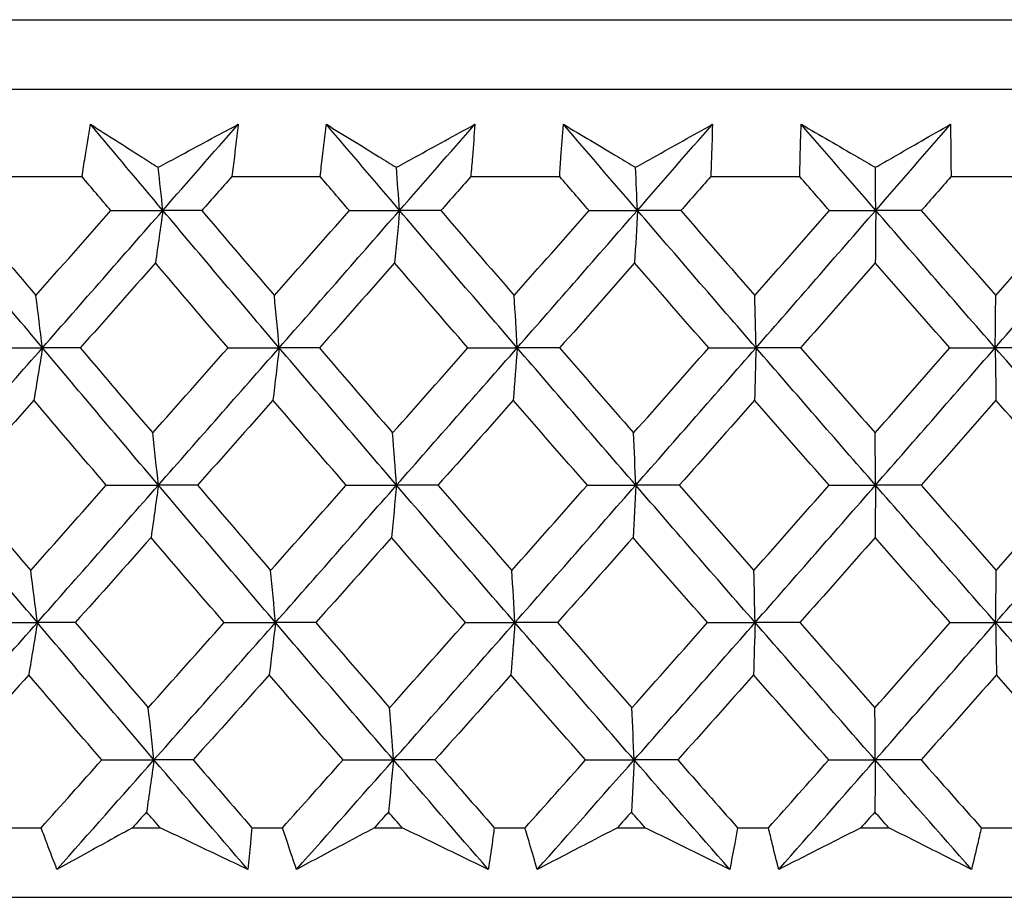
# Model space of a CAD drawing. Units: millimetres. Extents: x 32 to 1156, y 32 to 808.
# Drawn here: x 174 to 179, y 262 to 267 of the extents above; entities that cross this region are included whole.
import ezdxf

# ---------------------------------------------------------------- set-up
doc = ezdxf.new("R2010")
doc.units = ezdxf.units.MM
doc.header["$LTSCALE"] = 4
doc.layers.add('Visible (ISO)', color=7, linetype='Continuous', lineweight=25, true_color=0x00003f)

msp = doc.modelspace()

# ---------------------------------------------------------------- linework, layer by layer
at = {"layer": 'Visible (ISO)'}
for p, q in [((151.1914, 266.8581), (206.666, 266.8581)), ((151.5528, 266.4967), (206.3046, 266.4967)), ((174.1416, 266.0424), (174.5985, 266.0424)), ((175.3761, 266.0424), (175.8359, 266.0424)), ((176.6177, 266.0424), (177.0796, 266.0424)), ((177.864, 266.0424), (178.327, 266.0424)), ((179.1125, 266.0424), (179.5756, 266.0424)), ((174.2274, 262.6581), (174.3861, 262.6581)), ((174.8605, 262.6581), (175.0041, 262.6581)), ((175.48, 262.6581), (175.6398, 262.6581)), ((176.117, 262.6581), (176.2613, 262.6581)), ((176.7395, 262.6581), (176.9, 262.6581)), ((177.3791, 262.6581), (177.5239, 262.6581)), ((178.0035, 262.6581), (178.1644, 262.6581)), ((178.6443, 262.6581), (178.7893, 262.6581)), ((179.2693, 262.6581), (179.4303, 262.6581)), ((151.0813, 262.2967), (206.7761, 262.2967))]:
    msp.add_line(p, q, dxfattribs=at)
for points, knots in [([(174.5985, 266.0424), (174.6036, 266.0762), (174.6088, 266.1101), (174.6231, 266.2008), (174.6325, 266.2576), (174.6423, 266.3144)], [0.00961505, 0.00961505, 0.00961505, 0.00961505, 0.0239943, 0.0239943, 0.0480834, 0.0480834, 0.0480834, 0.0480834]), ([(174.6423, 266.3144), (174.7305, 266.258), (174.8191, 266.2017), (174.9365, 266.1271), (174.9651, 266.1089), (174.9938, 266.0908)], [0, 0, 0, 0, 0.03792732, 0.03792732, 0.05012663, 0.05012663, 0.05012663, 0.05012663]), ([(174.9938, 266.0908), (175.0266, 266.1084), (175.0594, 266.1261), (175.1981, 266.2006), (175.3038, 266.2575), (175.4093, 266.3144)], [0.02622084, 0.02622084, 0.02622084, 0.02622084, 0.03807244, 0.03807244, 0.07634748, 0.07634748, 0.07634748, 0.07634748]), ([(175.4093, 266.3144), (175.4031, 266.2581), (175.3965, 266.2019), (175.3852, 266.1112), (175.3807, 266.0768), (175.3761, 266.0424)], [0, 0, 0, 0, 0.02386536, 0.02386536, 0.03846834, 0.03846834, 0.03846834, 0.03846834]), ([(175.8359, 266.0424), (175.8395, 266.0762), (175.8432, 266.1101), (175.8535, 266.2008), (175.8604, 266.2576), (175.8677, 266.3144)], [0.00961505, 0.00961505, 0.00961505, 0.00961505, 0.0239943, 0.0239943, 0.0480834, 0.0480834, 0.0480834, 0.0480834]), ([(175.8677, 266.3144), (175.959, 266.258), (176.0506, 266.2017), (176.1721, 266.1271), (176.2016, 266.1089), (176.2313, 266.0908)], [0, 0, 0, 0, 0.03792732, 0.03792732, 0.05012663, 0.05012663, 0.05012663, 0.05012663]), ([(176.2313, 266.0908), (176.2635, 266.1084), (176.2957, 266.1261), (176.4317, 266.2006), (176.5354, 266.2575), (176.6388, 266.3144)], [0.02622084, 0.02622084, 0.02622084, 0.02622084, 0.03807244, 0.03807244, 0.07634748, 0.07634748, 0.07634748, 0.07634748]), ([(176.6388, 266.3144), (176.6351, 266.2581), (176.631, 266.2019), (176.6237, 266.1112), (176.6208, 266.0768), (176.6177, 266.0424)], [0, 0, 0, 0, 0.02386536, 0.02386536, 0.03846834, 0.03846834, 0.03846834, 0.03846834]), ([(177.0796, 266.0424), (177.0816, 266.0762), (177.0838, 266.1101), (177.0901, 266.2008), (177.0944, 266.2576), (177.0992, 266.3144)], [0.00961505, 0.00961505, 0.00961505, 0.00961505, 0.0239943, 0.0239943, 0.0480834, 0.0480834, 0.0480834, 0.0480834]), ([(177.0992, 266.3144), (177.1934, 266.258), (177.2879, 266.2017), (177.4132, 266.1271), (177.4437, 266.1089), (177.4742, 266.0908)], [0, 0, 0, 0, 0.03792732, 0.03792732, 0.05012663, 0.05012663, 0.05012663, 0.05012663]), ([(177.4742, 266.0908), (177.5057, 266.1084), (177.5372, 266.1261), (177.6703, 266.2006), (177.7718, 266.2575), (177.8729, 266.3144)], [0.02622084, 0.02622084, 0.02622084, 0.02622084, 0.03807244, 0.03807244, 0.07634748, 0.07634748, 0.07634748, 0.07634748]), ([(177.8729, 266.3144), (177.8718, 266.2581), (177.8702, 266.2019), (177.867, 266.1112), (177.8656, 266.0768), (177.864, 266.0424)], [0, 0, 0, 0, 0.02386536, 0.02386536, 0.03846834, 0.03846834, 0.03846834, 0.03846834]), ([(178.327, 266.0424), (178.3275, 266.0762), (178.3282, 266.1101), (178.3304, 266.2008), (178.3322, 266.2576), (178.3344, 266.3144)], [0.00961505, 0.00961505, 0.00961505, 0.00961505, 0.0239943, 0.0239943, 0.0480834, 0.0480834, 0.0480834, 0.0480834]), ([(178.3344, 266.3144), (178.4313, 266.258), (178.5285, 266.2017), (178.6573, 266.1271), (178.6887, 266.1089), (178.7201, 266.0908)], [0, 0, 0, 0, 0.03792732, 0.03792732, 0.05012663, 0.05012663, 0.05012663, 0.05012663]), ([(178.7201, 266.0908), (178.7508, 266.1084), (178.7816, 266.1261), (178.9115, 266.2006), (179.0105, 266.2575), (179.1092, 266.3144)], [0.02622084, 0.02622084, 0.02622084, 0.02622084, 0.03807244, 0.03807244, 0.07634748, 0.07634748, 0.07634748, 0.07634748]), ([(179.1092, 266.3144), (179.1105, 266.2581), (179.1115, 266.2019), (179.1123, 266.1112), (179.1125, 266.0768), (179.1125, 266.0424)], [0, 0, 0, 0, 0.02386536, 0.02386536, 0.03846834, 0.03846834, 0.03846834, 0.03846834]), ([(174.468, 262.4416), (174.4505, 262.4864), (174.4333, 262.5313), (174.4062, 262.6035), (174.3961, 262.6308), (174.3861, 262.6581)], [0, 0, 0, 0, 0.01928114, 0.01928114, 0.03099015, 0.03099015, 0.03099015, 0.03099015]), ([(174.8605, 262.6581), (174.8113, 262.6311), (174.7623, 262.604), (174.6313, 262.5318), (174.5495, 262.4867), (174.468, 262.4416)], [0.01319276, 0.01319276, 0.01319276, 0.01319276, 0.03295454, 0.03295454, 0.06601006, 0.06601006, 0.06601006, 0.06601006]), ([(175.4592, 262.4416), (175.365, 262.4864), (175.2707, 262.5313), (175.1189, 262.6035), (175.0615, 262.6308), (175.0041, 262.6581)], [0, 0, 0, 0, 0.0328629, 0.0328629, 0.0528173, 0.0528173, 0.0528173, 0.0528173]), ([(175.48, 262.6581), (175.4777, 262.6311), (175.4753, 262.6041), (175.4686, 262.5319), (175.4641, 262.4867), (175.4592, 262.4416)], [0.00775439, 0.00775439, 0.00775439, 0.00775439, 0.01934989, 0.01934989, 0.03874454, 0.03874454, 0.03874454, 0.03874454]), ([(175.7123, 262.4416), (175.6967, 262.4864), (175.6815, 262.5313), (175.6575, 262.6035), (175.6486, 262.6308), (175.6398, 262.6581)], [0, 0, 0, 0, 0.01928114, 0.01928114, 0.03099015, 0.03099015, 0.03099015, 0.03099015]), ([(176.117, 262.6581), (176.0663, 262.6311), (176.0157, 262.604), (175.8807, 262.5318), (175.7964, 262.4867), (175.7123, 262.4416)], [0.01319276, 0.01319276, 0.01319276, 0.01319276, 0.03295454, 0.03295454, 0.06601006, 0.06601006, 0.06601006, 0.06601006]), ([(176.7089, 262.4416), (176.6162, 262.4864), (176.5235, 262.5313), (176.3742, 262.6035), (176.3178, 262.6308), (176.2613, 262.6581)], [0, 0, 0, 0, 0.0328629, 0.0328629, 0.0528173, 0.0528173, 0.0528173, 0.0528173]), ([(176.7395, 262.6581), (176.736, 262.6311), (176.7324, 262.6041), (176.7224, 262.5319), (176.7158, 262.4867), (176.7089, 262.4416)], [0.00775439, 0.00775439, 0.00775439, 0.00775439, 0.01934989, 0.01934989, 0.03874454, 0.03874454, 0.03874454, 0.03874454]), ([(176.9631, 262.4416), (176.9495, 262.4864), (176.9362, 262.5313), (176.9154, 262.6035), (176.9076, 262.6308), (176.9, 262.6581)], [0, 0, 0, 0, 0.01928114, 0.01928114, 0.03099015, 0.03099015, 0.03099015, 0.03099015]), ([(177.3791, 262.6581), (177.327, 262.6311), (177.275, 262.604), (177.1362, 262.5318), (177.0496, 262.4867), (176.9631, 262.4416)], [0.01319276, 0.01319276, 0.01319276, 0.01319276, 0.03295454, 0.03295454, 0.06601006, 0.06601006, 0.06601006, 0.06601006]), ([(177.963, 262.4416), (177.8722, 262.4864), (177.7812, 262.5313), (177.6347, 262.6035), (177.5793, 262.6308), (177.5239, 262.6581)], [0, 0, 0, 0, 0.0328629, 0.0328629, 0.0528173, 0.0528173, 0.0528173, 0.0528173]), ([(178.0035, 262.6581), (177.9988, 262.6311), (177.9939, 262.6041), (177.9806, 262.5319), (177.972, 262.4867), (177.963, 262.4416)], [0.00775439, 0.00775439, 0.00775439, 0.00775439, 0.01934989, 0.01934989, 0.03874454, 0.03874454, 0.03874454, 0.03874454]), ([(178.2178, 262.4416), (178.2062, 262.4864), (178.1949, 262.5313), (178.1773, 262.6035), (178.1708, 262.6308), (178.1644, 262.6581)], [0, 0, 0, 0, 0.01928114, 0.01928114, 0.03099015, 0.03099015, 0.03099015, 0.03099015]), ([(178.6443, 262.6581), (178.591, 262.6311), (178.5377, 262.604), (178.3954, 262.5318), (178.3065, 262.4867), (178.2178, 262.4416)], [0.01319276, 0.01319276, 0.01319276, 0.01319276, 0.03295454, 0.03295454, 0.06601006, 0.06601006, 0.06601006, 0.06601006]), ([(179.2191, 262.4416), (179.1302, 262.4864), (179.0412, 262.5313), (178.8978, 262.6035), (178.8436, 262.6308), (178.7893, 262.6581)], [0, 0, 0, 0, 0.0328629, 0.0328629, 0.0528173, 0.0528173, 0.0528173, 0.0528173]), ([(179.2693, 262.6581), (179.2634, 262.6311), (179.2573, 262.6041), (179.2408, 262.5319), (179.2301, 262.4867), (179.2191, 262.4416)], [0.00775439, 0.00775439, 0.00775439, 0.00775439, 0.01934989, 0.01934989, 0.03874454, 0.03874454, 0.03874454, 0.03874454])]:
    msp.add_open_spline(points, degree=3, knots=knots, dxfattribs=at)
for points in [[(175.0182, 265.8669), (174.8926, 266.0161), (174.7673, 266.1652), (174.6423, 266.3144)], [(175.0182, 265.8669), (175.1487, 266.0161), (175.2791, 266.1652), (175.4093, 266.3144)], [(176.248, 265.8669), (176.1209, 266.0161), (175.9941, 266.1652), (175.8677, 266.3144)], [(176.248, 265.8669), (176.3784, 266.0161), (176.5087, 266.1652), (176.6388, 266.3144)], [(177.4832, 265.8669), (177.3549, 266.0161), (177.2269, 266.1652), (177.0992, 266.3144)], [(177.4832, 265.8669), (177.6133, 266.0161), (177.7432, 266.1652), (177.8729, 266.3144)], [(178.7214, 265.8669), (178.5921, 266.0161), (178.4631, 266.1652), (178.3344, 266.3144)], [(178.7214, 265.8669), (178.8509, 266.0161), (178.9801, 266.1652), (179.1092, 266.3144)], [(175.0182, 265.8669), (175.0101, 265.9419), (175.002, 266.0165), (174.9938, 266.0908)], [(176.248, 265.8669), (176.2425, 265.9419), (176.2369, 266.0165), (176.2313, 266.0908)], [(177.4832, 265.8669), (177.4803, 265.9419), (177.4772, 266.0165), (177.4742, 266.0908)], [(178.7214, 265.8669), (178.7209, 265.9419), (178.7205, 266.0165), (178.7201, 266.0908)], [(174.748, 265.866), (174.6982, 265.9247), (174.6483, 265.9835), (174.5985, 266.0424)], [(175.3761, 266.0424), (175.3242, 265.9835), (175.2723, 265.9247), (175.2204, 265.866)], [(175.9873, 265.866), (175.9368, 265.9247), (175.8864, 265.9835), (175.8359, 266.0424)], [(176.6177, 266.0424), (176.5659, 265.9835), (176.514, 265.9247), (176.4621, 265.866)], [(177.2324, 265.866), (177.1815, 265.9247), (177.1305, 265.9835), (177.0796, 266.0424)], [(177.864, 266.0424), (177.8123, 265.9835), (177.7606, 265.9247), (177.7089, 265.866)], [(178.481, 265.866), (178.4296, 265.9247), (178.3783, 265.9835), (178.327, 266.0424)], [(179.1125, 266.0424), (179.061, 265.9835), (179.0096, 265.9247), (178.9581, 265.866)], [(174.3928, 265.1529), (174.193, 265.3909), (173.9941, 265.6289), (173.7963, 265.8669)], [(173.986, 265.866), (174.1098, 265.7187), (174.2339, 265.5715), (174.3584, 265.4244)], [(174.3584, 265.4244), (174.4883, 265.5715), (174.6182, 265.7187), (174.748, 265.866)], [(174.3928, 265.1529), (174.6015, 265.3909), (174.81, 265.6289), (175.0182, 265.8669)], [(174.748, 265.866), (174.8381, 265.8663), (174.9282, 265.8666), (175.0182, 265.8669)], [(175.0182, 265.8669), (175.0054, 265.7752), (174.9926, 265.6841), (174.9797, 265.5936)], [(175.2204, 265.866), (175.153, 265.8663), (175.0856, 265.8666), (175.0182, 265.8669)], [(175.6226, 265.1529), (175.4202, 265.3909), (175.2188, 265.6289), (175.0182, 265.8669)], [(175.2204, 265.866), (175.3458, 265.7187), (175.4715, 265.5715), (175.5975, 265.4244)], [(175.5975, 265.4244), (175.7275, 265.5715), (175.8574, 265.7187), (175.9873, 265.866)], [(175.6226, 265.1529), (175.8314, 265.3909), (176.0399, 265.6289), (176.248, 265.8669)], [(175.9873, 265.866), (176.0742, 265.8663), (176.1611, 265.8666), (176.248, 265.8669)], [(176.248, 265.8669), (176.2393, 265.7752), (176.2305, 265.6841), (176.2216, 265.5936)], [(176.4621, 265.866), (176.3908, 265.8663), (176.3194, 265.8666), (176.248, 265.8669)], [(176.859, 265.1529), (176.6546, 265.3909), (176.4509, 265.6289), (176.248, 265.8669)], [(176.4621, 265.866), (176.589, 265.7187), (176.716, 265.5715), (176.8433, 265.4244)], [(176.8433, 265.4244), (176.9732, 265.5715), (177.1029, 265.7187), (177.2324, 265.866)], [(176.859, 265.1529), (177.0676, 265.3909), (177.2756, 265.6289), (177.4832, 265.8669)], [(177.2324, 265.866), (177.316, 265.8663), (177.3996, 265.8666), (177.4832, 265.8669)], [(177.4832, 265.8669), (177.4785, 265.7752), (177.4738, 265.6841), (177.469, 265.5936)], [(177.7089, 265.866), (177.6337, 265.8663), (177.5585, 265.8666), (177.4832, 265.8669)], [(178.0997, 265.1529), (177.8935, 265.3909), (177.688, 265.6289), (177.4832, 265.8669)], [(177.7089, 265.866), (177.8369, 265.7187), (177.965, 265.5715), (178.0934, 265.4244)], [(178.0934, 265.4244), (178.2227, 265.5715), (178.352, 265.7187), (178.481, 265.866)], [(178.0997, 265.1529), (178.3075, 265.3909), (178.5147, 265.6289), (178.7214, 265.8669)], [(178.481, 265.866), (178.5611, 265.8663), (178.6413, 265.8666), (178.7214, 265.8669)], [(178.7214, 265.8669), (178.7207, 265.7752), (178.72, 265.6841), (178.7193, 265.5936)], [(178.9581, 265.866), (178.8792, 265.8663), (178.8003, 265.8666), (178.7214, 265.8669)], [(179.342, 265.1529), (179.1345, 265.3909), (178.9276, 265.6289), (178.7214, 265.8669)], [(178.9581, 265.866), (179.0869, 265.7187), (179.2159, 265.5715), (179.3451, 265.4244)], [(179.342, 265.1529), (179.5486, 265.3909), (179.7546, 265.6289), (179.9599, 265.8669)], [(179.3451, 265.4244), (179.4738, 265.5715), (179.6022, 265.7187), (179.7305, 265.866)], [(174.9797, 265.5936), (174.8495, 265.4463), (174.7193, 265.2992), (174.5891, 265.1521)], [(175.3567, 265.1521), (175.2307, 265.2992), (175.1051, 265.4463), (174.9797, 265.5936)], [(176.2216, 265.5936), (176.0915, 265.4463), (175.9613, 265.2992), (175.8311, 265.1521)], [(176.6029, 265.1521), (176.4755, 265.2992), (176.3484, 265.4463), (176.2216, 265.5936)], [(177.469, 265.5936), (177.3392, 265.4463), (177.2093, 265.2992), (177.0793, 265.1521)], [(177.8537, 265.1521), (177.7252, 265.2992), (177.597, 265.4463), (177.469, 265.5936)], [(178.7193, 265.5936), (178.5901, 265.4463), (178.4608, 265.2992), (178.3313, 265.1521)], [(179.1067, 265.1521), (178.9774, 265.2992), (178.8483, 265.4463), (178.7193, 265.5936)], [(174.3928, 265.1529), (174.3814, 265.2439), (174.3699, 265.3344), (174.3584, 265.4244)], [(175.6226, 265.1529), (175.6143, 265.2439), (175.6059, 265.3344), (175.5975, 265.4244)], [(176.859, 265.1529), (176.8539, 265.2439), (176.8486, 265.3344), (176.8433, 265.4244)], [(178.0997, 265.1529), (178.0976, 265.2439), (178.0955, 265.3344), (178.0934, 265.4244)], [(179.342, 265.1529), (179.343, 265.2439), (179.344, 265.3344), (179.3451, 265.4244)], [(173.766, 264.4388), (173.9751, 264.6769), (174.1841, 264.9149), (174.3928, 265.1529)], [(174.1178, 265.1521), (174.2094, 265.1524), (174.3011, 265.1526), (174.3928, 265.1529)], [(174.3928, 265.1529), (174.378, 265.0614), (174.3632, 264.9705), (174.3482, 264.8801)], [(174.5891, 265.1521), (174.5237, 265.1524), (174.4582, 265.1526), (174.3928, 265.1529)], [(174.9952, 264.4388), (174.7934, 264.6769), (174.5926, 264.9149), (174.3928, 265.1529)], [(174.5891, 265.1521), (174.7142, 265.0047), (174.8397, 264.8574), (174.9654, 264.7102)], [(174.9654, 264.7102), (175.0959, 264.8574), (175.2263, 265.0047), (175.3567, 265.1521)], [(174.9952, 264.4388), (175.2046, 264.6769), (175.4138, 264.9149), (175.6226, 265.1529)], [(175.3567, 265.1521), (175.4453, 265.1524), (175.534, 265.1526), (175.6226, 265.1529)], [(175.6226, 265.1529), (175.6118, 265.0614), (175.601, 264.9705), (175.5901, 264.8801)], [(175.8311, 265.1521), (175.7616, 265.1524), (175.6921, 265.1526), (175.6226, 265.1529)], [(176.2322, 264.4388), (176.0282, 264.6769), (175.8249, 264.9149), (175.6226, 265.1529)], [(175.8311, 265.1521), (175.9577, 265.0047), (176.0846, 264.8574), (176.2118, 264.7102)], [(176.2118, 264.7102), (176.3423, 264.8574), (176.4726, 265.0047), (176.6029, 265.1521)], [(176.2322, 264.4388), (176.4416, 264.6769), (176.6505, 264.9149), (176.859, 265.1529)], [(176.6029, 265.1521), (176.6883, 265.1524), (176.7737, 265.1526), (176.859, 265.1529)], [(176.859, 265.1529), (176.8523, 265.0614), (176.8455, 264.9705), (176.8387, 264.8801)], [(177.0793, 265.1521), (177.0059, 265.1524), (176.9325, 265.1526), (176.859, 265.1529)], [(177.4747, 264.4388), (177.2688, 264.6769), (177.0635, 264.9149), (176.859, 265.1529)], [(177.0793, 265.1521), (177.2072, 265.0047), (177.3354, 264.8574), (177.4637, 264.7102)], [(177.4637, 264.7102), (177.5939, 264.8574), (177.7238, 265.0047), (177.8537, 265.1521)], [(177.4747, 264.4388), (177.6835, 264.6769), (177.8919, 264.9149), (178.0997, 265.1529)], [(177.8537, 265.1521), (177.9357, 265.1524), (178.0177, 265.1526), (178.0997, 265.1529)], [(178.0997, 265.1529), (178.097, 265.0614), (178.0943, 264.9705), (178.0915, 264.8801)], [(178.3313, 265.1521), (178.2541, 265.1524), (178.1769, 265.1526), (178.0997, 265.1529)], [(178.7202, 264.4388), (178.5127, 264.6769), (178.3058, 264.9149), (178.0997, 265.1529)], [(178.3313, 265.1521), (178.4602, 265.0047), (178.5893, 264.8574), (178.7186, 264.7102)], [(178.7186, 264.7102), (178.8481, 264.8574), (178.9775, 265.0047), (179.1067, 265.1521)], [(178.7202, 264.4388), (178.928, 264.6769), (179.1353, 264.9149), (179.342, 265.1529)], [(179.1067, 265.1521), (179.1851, 265.1524), (179.2635, 265.1526), (179.342, 265.1529)], [(179.5844, 265.1521), (179.5036, 265.1524), (179.4228, 265.1526), (179.342, 265.1529)], [(179.342, 265.1529), (179.3433, 265.0614), (179.3447, 264.9705), (179.346, 264.8801)], [(179.966, 264.4388), (179.7574, 264.6769), (179.5494, 264.9149), (179.342, 265.1529)], [(174.3482, 264.8801), (174.2176, 264.7328), (174.087, 264.5855), (173.9564, 264.4383)], [(174.7244, 264.4383), (174.5986, 264.5855), (174.4733, 264.7328), (174.3482, 264.8801)], [(175.5901, 264.8801), (175.4594, 264.7328), (175.3287, 264.5855), (175.198, 264.4383)], [(175.9708, 264.4383), (175.8436, 264.5855), (175.7167, 264.7328), (175.5901, 264.8801)], [(176.8387, 264.8801), (176.7082, 264.7328), (176.5777, 264.5855), (176.447, 264.4383)], [(177.2233, 264.4383), (177.0948, 264.5855), (176.9666, 264.7328), (176.8387, 264.8801)], [(178.0915, 264.8801), (177.9615, 264.7328), (177.8314, 264.5855), (177.701, 264.4383)], [(178.4791, 264.4383), (178.3497, 264.5855), (178.2205, 264.7328), (178.0915, 264.8801)], [(179.346, 264.8801), (179.2167, 264.7328), (179.0872, 264.5855), (178.9576, 264.4383)], [(179.7359, 264.4383), (179.6058, 264.5855), (179.4758, 264.7328), (179.346, 264.8801)], [(174.9952, 264.4388), (174.9853, 264.5298), (174.9754, 264.6202), (174.9654, 264.7102)], [(176.2322, 264.4388), (176.2255, 264.5298), (176.2187, 264.6202), (176.2118, 264.7102)], [(177.4747, 264.4388), (177.4711, 264.5298), (177.4674, 264.6202), (177.4637, 264.7102)], [(178.7202, 264.4388), (178.7196, 264.5298), (178.7191, 264.6202), (178.7186, 264.7102)], [(174.3661, 263.7248), (174.1651, 263.9628), (173.9651, 264.2008), (173.766, 264.4388)], [(173.9564, 264.4383), (174.0812, 264.2907), (174.2063, 264.1433), (174.3317, 263.9959)], [(174.3317, 263.9959), (174.4626, 264.1433), (174.5935, 264.2907), (174.7244, 264.4383)], [(174.3661, 263.7248), (174.5761, 263.9628), (174.7858, 264.2008), (174.9952, 264.4388)], [(174.7244, 264.4383), (174.8146, 264.4385), (174.9049, 264.4386), (174.9952, 264.4388)], [(174.9952, 264.4388), (174.9824, 264.3476), (174.9696, 264.2569), (174.9566, 264.1667)], [(175.198, 264.4383), (175.1304, 264.4385), (175.0628, 264.4386), (174.9952, 264.4388)], [(175.6032, 263.7248), (175.3996, 263.9628), (175.1969, 264.2008), (174.9952, 264.4388)], [(175.198, 264.4383), (175.3244, 264.2907), (175.4511, 264.1433), (175.5781, 263.9959)], [(175.5781, 263.9959), (175.7091, 264.1433), (175.84, 264.2907), (175.9708, 264.4383)], [(175.6032, 263.7248), (175.8132, 263.9628), (176.0229, 264.2008), (176.2322, 264.4388)], [(175.9708, 264.4383), (176.058, 264.4385), (176.1451, 264.4386), (176.2322, 264.4388)], [(176.2322, 264.4388), (176.2235, 264.3476), (176.2147, 264.2569), (176.2058, 264.1667)], [(176.447, 264.4383), (176.3754, 264.4385), (176.3038, 264.4386), (176.2322, 264.4388)], [(176.8469, 263.7248), (176.6412, 263.9628), (176.4363, 264.2008), (176.2322, 264.4388)], [(176.447, 264.4383), (176.5748, 264.2907), (176.7029, 264.1433), (176.8312, 263.9959)], [(176.8312, 263.9959), (176.962, 264.1433), (177.0927, 264.2907), (177.2233, 264.4383)], [(176.8469, 263.7248), (177.0566, 263.9628), (177.2659, 264.2008), (177.4747, 264.4388)], [(177.2233, 264.4383), (177.3071, 264.4385), (177.3909, 264.4386), (177.4747, 264.4388)], [(177.4747, 264.4388), (177.47, 264.3476), (177.4653, 264.2569), (177.4605, 264.1667)], [(177.701, 264.4383), (177.6256, 264.4385), (177.5502, 264.4386), (177.4747, 264.4388)], [(178.0948, 263.7248), (177.8874, 263.9628), (177.6807, 264.2008), (177.4747, 264.4388)], [(177.701, 264.4383), (177.83, 264.2907), (177.9591, 264.1433), (178.0885, 263.9959)], [(178.0885, 263.9959), (178.2189, 264.1433), (178.3491, 264.2907), (178.4791, 264.4383)], [(178.0948, 263.7248), (178.3038, 263.9628), (178.5123, 264.2008), (178.7202, 264.4388)], [(178.4791, 264.4383), (178.5595, 264.4385), (178.6398, 264.4386), (178.7202, 264.4388)], [(178.7202, 264.4388), (178.7195, 264.3476), (178.7188, 264.2569), (178.7181, 264.1667)], [(178.9576, 264.4383), (178.8784, 264.4385), (178.7993, 264.4386), (178.7202, 264.4388)], [(179.3444, 263.7248), (179.1357, 263.9628), (178.9276, 264.2008), (178.7202, 264.4388)], [(178.9576, 264.4383), (179.0874, 264.2907), (179.2174, 264.1433), (179.3475, 263.9959)], [(179.3444, 263.7248), (179.5522, 263.9628), (179.7595, 264.2008), (179.966, 264.4388)], [(179.3475, 263.9959), (179.4772, 264.1433), (179.6067, 264.2907), (179.7359, 264.4383)], [(174.9566, 264.1667), (174.8255, 264.0192), (174.6943, 263.8718), (174.5631, 263.7244)], [(175.3367, 263.7244), (175.2097, 263.8718), (175.083, 264.0192), (174.9566, 264.1667)], [(176.2058, 264.1667), (176.0747, 264.0192), (175.9436, 263.8718), (175.8123, 263.7244)], [(176.5901, 263.7244), (176.4617, 263.8718), (176.3336, 264.0192), (176.2058, 264.1667)], [(177.4605, 264.1667), (177.3297, 264.0192), (177.1988, 263.8718), (177.0678, 263.7244)], [(177.8482, 263.7244), (177.7187, 263.8718), (177.5895, 264.0192), (177.4605, 264.1667)], [(178.7181, 264.1667), (178.5879, 264.0192), (178.4576, 263.8718), (178.327, 263.7244)], [(179.1085, 263.7244), (178.9782, 263.8718), (178.848, 264.0192), (178.7181, 264.1667)], [(174.3661, 263.7248), (174.3548, 263.8156), (174.3433, 263.906), (174.3317, 263.9959)], [(175.6032, 263.7248), (175.5949, 263.8156), (175.5865, 263.906), (175.5781, 263.9959)], [(176.8469, 263.7248), (176.8417, 263.8156), (176.8365, 263.906), (176.8312, 263.9959)], [(178.0948, 263.7248), (178.0927, 263.8156), (178.0906, 263.906), (178.0885, 263.9959)], [(179.3444, 263.7248), (179.3454, 263.8156), (179.3465, 263.906), (179.3475, 263.9959)], [(173.7358, 263.0108), (173.9461, 263.2488), (174.1562, 263.4868), (174.3661, 263.7248)], [(174.0905, 263.7244), (174.1824, 263.7245), (174.2743, 263.7247), (174.3661, 263.7248)], [(174.3661, 263.7248), (174.3514, 263.6337), (174.3365, 263.5432), (174.3216, 263.4533)], [(174.5631, 263.7244), (174.4974, 263.7245), (174.4318, 263.7247), (174.3661, 263.7248)], [(174.9721, 263.0108), (174.7692, 263.2488), (174.5672, 263.4868), (174.3661, 263.7248)], [(174.5631, 263.7244), (174.6892, 263.5768), (174.8156, 263.4292), (174.9423, 263.2816)], [(174.9423, 263.2816), (175.0738, 263.4292), (175.2053, 263.5768), (175.3367, 263.7244)], [(174.9721, 263.0108), (175.1828, 263.2488), (175.3931, 263.4868), (175.6032, 263.7248)], [(175.3367, 263.7244), (175.4255, 263.7245), (175.5143, 263.7247), (175.6032, 263.7248)], [(175.6032, 263.7248), (175.5924, 263.6337), (175.5816, 263.5432), (175.5707, 263.4533)], [(175.8123, 263.7244), (175.7426, 263.7245), (175.6729, 263.7247), (175.6032, 263.7248)], [(176.2164, 263.0108), (176.0112, 263.2488), (175.8067, 263.4868), (175.6032, 263.7248)], [(175.8123, 263.7244), (175.9399, 263.5768), (176.0678, 263.4292), (176.196, 263.2816)], [(176.196, 263.2816), (176.3275, 263.4292), (176.4588, 263.5768), (176.5901, 263.7244)], [(176.2164, 263.0108), (176.427, 263.2488), (176.6372, 263.4868), (176.8469, 263.7248)], [(176.5901, 263.7244), (176.6757, 263.7245), (176.7613, 263.7247), (176.8469, 263.7248)], [(176.8469, 263.7248), (176.8401, 263.6337), (176.8334, 263.5432), (176.8265, 263.4533)], [(177.0678, 263.7244), (176.9942, 263.7245), (176.9205, 263.7247), (176.8469, 263.7248)], [(177.4662, 263.0108), (177.259, 263.2488), (177.0526, 263.4868), (176.8469, 263.7248)], [(177.0678, 263.7244), (177.1967, 263.5768), (177.3258, 263.4292), (177.4552, 263.2816)], [(177.4552, 263.2816), (177.5863, 263.4292), (177.7173, 263.5768), (177.8482, 263.7244)], [(177.4662, 263.0108), (177.6762, 263.2488), (177.8858, 263.4868), (178.0948, 263.7248)], [(177.8482, 263.7244), (177.9304, 263.7245), (178.0126, 263.7247), (178.0948, 263.7248)], [(178.0948, 263.7248), (178.0921, 263.6337), (178.0894, 263.5432), (178.0866, 263.4533)], [(178.327, 263.7244), (178.2496, 263.7245), (178.1722, 263.7247), (178.0948, 263.7248)], [(178.7189, 263.0108), (178.5102, 263.2488), (178.3022, 263.4868), (178.0948, 263.7248)], [(178.327, 263.7244), (178.4569, 263.5768), (178.587, 263.4292), (178.7174, 263.2816)], [(178.7174, 263.2816), (178.8479, 263.4292), (178.9783, 263.5768), (179.1085, 263.7244)], [(178.7189, 263.0108), (178.928, 263.2488), (179.1365, 263.4868), (179.3444, 263.7248)], [(179.1085, 263.7244), (179.1871, 263.7245), (179.2657, 263.7247), (179.3444, 263.7248)], [(179.5875, 263.7244), (179.5065, 263.7245), (179.4254, 263.7247), (179.3444, 263.7248)], [(179.3444, 263.7248), (179.3457, 263.6337), (179.3471, 263.5432), (179.3485, 263.4533)], [(179.9721, 263.0108), (179.7623, 263.2488), (179.5531, 263.4868), (179.3444, 263.7248)], [(174.3216, 263.4533), (174.19, 263.3056), (174.0584, 263.1581), (173.9268, 263.0106)], [(174.7007, 263.0106), (174.574, 263.1581), (174.4476, 263.3057), (174.3216, 263.4533)], [(175.5707, 263.4533), (175.439, 263.3056), (175.3073, 263.1581), (175.1755, 263.0106)], [(175.9544, 263.0106), (175.8262, 263.1581), (175.6983, 263.3057), (175.5707, 263.4533)], [(176.8265, 263.4533), (176.6951, 263.3056), (176.5635, 263.1581), (176.4318, 263.0106)], [(177.2141, 263.0106), (177.0847, 263.1581), (176.9555, 263.3057), (176.8265, 263.4533)], [(178.0866, 263.4533), (177.9556, 263.3056), (177.8245, 263.1581), (177.6932, 263.0106)], [(178.4773, 263.0106), (178.3469, 263.1581), (178.2166, 263.3057), (178.0866, 263.4533)], [(179.3485, 263.4533), (179.2182, 263.3056), (179.0877, 263.1581), (178.957, 263.0106)], [(179.7414, 263.0106), (179.6102, 263.1581), (179.4792, 263.3057), (179.3485, 263.4533)], [(174.9721, 263.0108), (174.9623, 263.1015), (174.9524, 263.1918), (174.9423, 263.2816)], [(176.2164, 263.0108), (176.2097, 263.1015), (176.2029, 263.1918), (176.196, 263.2816)], [(177.4662, 263.0108), (177.4626, 263.1015), (177.4589, 263.1918), (177.4552, 263.2816)], [(178.7189, 263.0108), (178.7184, 263.1015), (178.7179, 263.1918), (178.7174, 263.2816)], [(174.3861, 262.6581), (174.491, 262.7756), (174.5959, 262.893), (174.7007, 263.0106)], [(174.468, 262.4416), (174.6362, 262.6313), (174.8043, 262.821), (174.9721, 263.0108)], [(174.7007, 263.0106), (174.7912, 263.0106), (174.8817, 263.0107), (174.9721, 263.0108)], [(174.9721, 263.0108), (174.9594, 262.9199), (174.9465, 262.8296), (174.9336, 262.7399)], [(175.1755, 263.0106), (175.1077, 263.0106), (175.0399, 263.0107), (174.9721, 263.0108)], [(175.4592, 262.4416), (175.2963, 262.6313), (175.1339, 262.821), (174.9721, 263.0108)], [(175.1755, 263.0106), (175.2768, 262.8931), (175.3783, 262.7756), (175.48, 262.6581)], [(175.6398, 262.6581), (175.7447, 262.7756), (175.8496, 262.893), (175.9544, 263.0106)], [(175.7123, 262.4416), (175.8806, 262.6313), (176.0486, 262.821), (176.2164, 263.0108)], [(175.9544, 263.0106), (176.0417, 263.0106), (176.1291, 263.0107), (176.2164, 263.0108)], [(176.2164, 263.0108), (176.2077, 262.9199), (176.1989, 262.8296), (176.19, 262.7399)], [(176.4318, 263.0106), (176.36, 263.0106), (176.2882, 263.0107), (176.2164, 263.0108)], [(176.7089, 262.4416), (176.5442, 262.6313), (176.3801, 262.821), (176.2164, 263.0108)], [(176.4318, 263.0106), (176.5342, 262.8931), (176.6368, 262.7756), (176.7395, 262.6581)], [(176.9, 262.6581), (177.0048, 262.7756), (177.1095, 262.893), (177.2141, 263.0106)], [(176.9631, 262.4416), (177.1311, 262.6313), (177.2988, 262.821), (177.4662, 263.0108)], [(177.2141, 263.0106), (177.2981, 263.0106), (177.3822, 263.0107), (177.4662, 263.0108)], [(177.4662, 263.0108), (177.4615, 262.9199), (177.4567, 262.8296), (177.452, 262.7399)], [(177.6932, 263.0106), (177.6175, 263.0106), (177.5419, 263.0107), (177.4662, 263.0108)], [(177.963, 262.4416), (177.797, 262.6313), (177.6314, 262.821), (177.4662, 263.0108)], [(177.6932, 263.0106), (177.7965, 262.8931), (177.8999, 262.7756), (178.0035, 262.6581)], [(178.1644, 262.6581), (178.2688, 262.7756), (178.3731, 262.893), (178.4773, 263.0106)], [(178.2178, 262.4416), (178.3852, 262.6313), (178.5523, 262.821), (178.7189, 263.0108)], [(178.4773, 263.0106), (178.5578, 263.0106), (178.6384, 263.0107), (178.7189, 263.0108)], [(178.7189, 263.0108), (178.7183, 262.9199), (178.7176, 262.8296), (178.7169, 262.7399)], [(178.957, 263.0106), (178.8776, 263.0106), (178.7983, 263.0107), (178.7189, 263.0108)], [(179.2191, 262.4416), (179.052, 262.6313), (178.8853, 262.821), (178.7189, 263.0108)], [(178.957, 263.0106), (179.061, 262.8931), (179.1651, 262.7756), (179.2693, 262.6581)], [(174.9336, 262.7399), (174.9092, 262.7126), (174.8849, 262.6854), (174.8605, 262.6581)], [(175.0041, 262.6581), (174.9806, 262.6854), (174.9571, 262.7126), (174.9336, 262.7399)], [(176.19, 262.7399), (176.1657, 262.7126), (176.1413, 262.6854), (176.117, 262.6581)], [(176.2613, 262.6581), (176.2375, 262.6854), (176.2138, 262.7126), (176.19, 262.7399)], [(177.452, 262.7399), (177.4277, 262.7126), (177.4034, 262.6854), (177.3791, 262.6581)], [(177.5239, 262.6581), (177.4999, 262.6854), (177.4759, 262.7126), (177.452, 262.7399)], [(178.7169, 262.7399), (178.6927, 262.7126), (178.6685, 262.6854), (178.6443, 262.6581)], [(178.7893, 262.6581), (178.7652, 262.6854), (178.741, 262.7126), (178.7169, 262.7399)]]:
    msp.add_open_spline(points, degree=3, dxfattribs=at)

doc.saveas('drawing.dxf')
